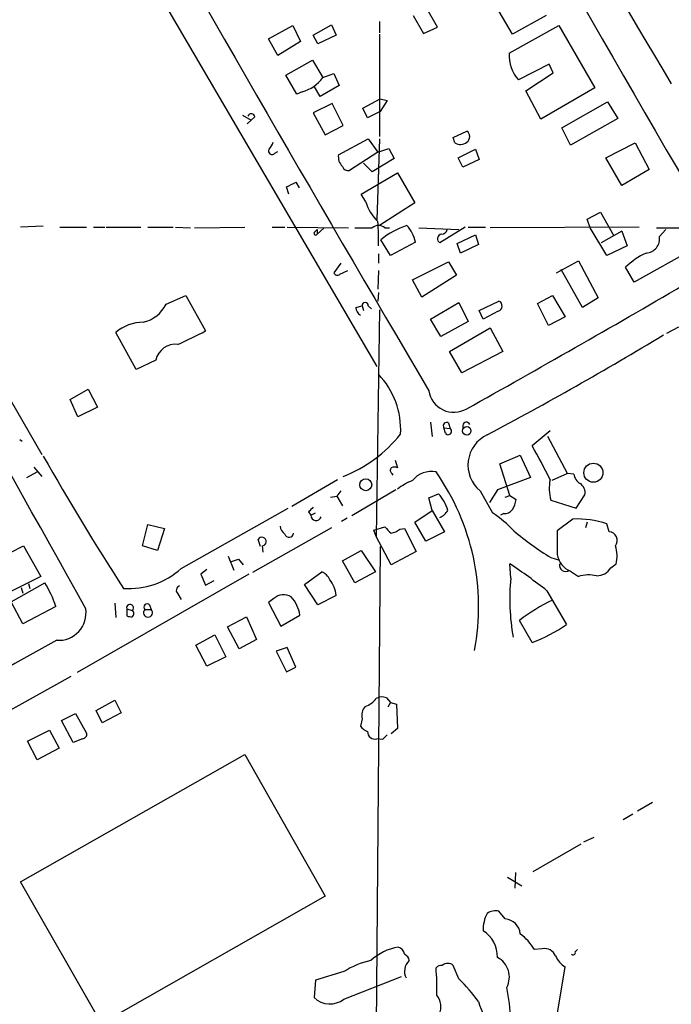
# Model space of a CAD drawing. Extents: x 12 to 980, y 14 to 901.
# Drawn here: x 648 to 718, y 140 to 246 of the extents above; entities that cross this region are included whole.
import ezdxf

# ---------------------------------------------------------------- set-up
doc = ezdxf.new("R2010")
doc.units = 0
doc.header["$MEASUREMENT"] = 0
doc.layers.add('MAIN', color=5, linetype='CONTINUOUS')

msp = doc.modelspace()

# ---------------------------------------------------------------- linework, layer by layer
at = {"layer": 'MAIN'}
for p, q in [((653.3727, 264.4987), (685.9693, 208.8727)), ((692.4887, 245.364), (691.2187, 247.5653)), ((700.532, 244.602), (698.754, 247.65)), ((686.2233, 245.9567), (686.2233, 244.7713)), ((689.864, 246.634), (690.9647, 244.6867)), ((704.1727, 246.634), (700.532, 244.602)), ((674.2853, 244.094), (676.91, 245.5333)), ((676.91, 245.5333), (677.7567, 243.84)), ((679.1113, 244.5173), (681.0587, 245.618)), ((681.0587, 245.618), (681.5667, 244.5173)), ((690.9647, 244.6867), (692.4887, 245.364)), ((700.1933, 242.57), (705.5273, 245.5333)), ((705.5273, 245.5333), (709.422, 238.8447)), ((675.3013, 242.316), (674.2853, 244.094)), ((677.7567, 243.84), (675.3013, 242.316)), ((679.6193, 243.586), (679.1113, 244.5173)), ((681.5667, 244.5173), (679.6193, 243.586)), ((686.2233, 244.602), (686.2233, 233.5953)), ((676.148, 240.1993), (679.0267, 241.808)), ((679.0267, 241.808), (680.1273, 239.9453)), ((704.5113, 241.3847), (701.2093, 239.6913)), ((701.9713, 238.506), (704.9347, 240.4533)), ((704.9347, 240.4533), (704.5113, 241.3847)), ((677.3333, 238.1673), (676.148, 240.1993)), ((680.1273, 239.9453), (681.3127, 240.3687)), ((681.3127, 240.3687), (681.9053, 239.0987)), ((677.926, 238.4213), (677.3333, 238.1673)), ((679.8733, 237.9133), (679.196, 239.014)), ((681.9053, 239.0987), (679.8733, 237.9133)), ((703.58, 235.458), (701.9713, 238.506)), ((709.422, 238.8447), (703.58, 235.458)), ((684.4453, 236.6433), (686.308, 237.6593)), ((686.308, 237.6593), (687.07, 237.49)), ((687.07, 237.49), (686.308, 236.3047)), ((705.866, 234.5267), (710.7767, 237.3207)), ((710.7767, 237.3207), (711.8773, 235.5427)), ((681.1433, 237.1513), (679.1113, 236.1353)), ((682.3287, 234.7807), (681.1433, 237.1513)), ((684.9533, 235.6273), (684.4453, 236.6433)), ((686.308, 236.3047), (684.9533, 235.6273)), ((671.4913, 235.8813), (672.4227, 235.3733)), ((672.4227, 235.3733), (671.9993, 234.95)), ((672.846, 235.712), (672.4227, 235.3733)), ((679.1113, 236.1353), (680.3813, 233.7647)), ((711.8773, 235.5427), (706.7973, 232.664)), ((680.3813, 233.7647), (682.3287, 234.7807)), ((694.182, 233.5107), (695.6213, 234.188)), ((706.7973, 232.664), (705.866, 234.5267)), ((681.8207, 231.648), (685.038, 233.3413)), ((685.038, 233.3413), (686.054, 231.902)), ((686.2233, 233.3413), (685.9693, 224.6207)), ((694.3513, 232.918), (694.182, 233.5107)), ((674.9627, 231.8173), (675.3013, 231.9867)), ((686.054, 231.902), (687.2393, 232.3253)), ((687.2393, 232.3253), (687.832, 231.2247)), ((694.69, 231.3093), (696.5527, 232.2407)), ((696.5527, 232.2407), (696.976, 231.14)), ((710.6073, 231.3093), (713.74, 232.918)), ((713.74, 232.918), (715.264, 230.0393)), ((686.054, 231.902), (683.006, 229.9547)), ((687.832, 231.2247), (685.4613, 229.7853)), ((695.198, 230.2933), (694.69, 231.3093)), ((696.976, 231.14), (695.198, 230.2933)), ((712.3007, 228.346), (710.6073, 231.3093)), ((685.4613, 229.7853), (684.53, 230.7167)), ((715.264, 230.0393), (712.3007, 228.346)), ((684.276, 227.4147), (688.1707, 229.7007)), ((688.1707, 229.7007), (690.0333, 226.4833)), ((676.4867, 227.4147), (676.2327, 228.1767)), ((677.2487, 228.6847), (677.5873, 228.092)), ((684.784, 226.568), (684.276, 227.4147)), ((690.0333, 226.4833), (686.2233, 224.028)), ((708.5753, 224.7053), (710.0147, 225.4673)), ((708.914, 223.774), (708.5753, 224.7053)), ((710.0147, 225.4673), (711.454, 222.9273)), ((650.0707, 223.9433), (647.6153, 223.8587)), ((651.8487, 223.8587), (654.7273, 223.8587)), ((655.4893, 223.8587), (656.6747, 223.8587)), ((656.844, 223.8587), (660.5693, 223.8587)), ((661.3313, 223.8587), (664.0407, 223.8587)), ((664.2947, 223.8587), (665.9033, 223.774)), ((666.3267, 223.774), (671.7453, 223.8587)), ((674.7087, 223.8587), (676.0633, 223.8587)), ((676.3173, 223.8587), (682.9213, 223.774)), ((679.2807, 223.3507), (679.5347, 223.6047)), ((680.2967, 223.774), (679.5347, 223.0967)), ((679.5347, 223.6047), (679.5347, 223.0967)), ((683.5987, 223.774), (685.4613, 223.774)), ((686.816, 223.774), (687.324, 223.774)), ((690.4567, 223.774), (694.7747, 223.6047)), ((695.452, 223.8587), (692.7427, 222.1653)), ((695.7907, 223.8587), (697.6533, 223.8587)), ((714.1633, 223.8587), (698.1613, 223.774)), ((710.692, 220.8107), (708.914, 223.774)), ((716.026, 223.774), (718.9893, 223.774)), ((716.3647, 222.8427), (717.042, 223.6047)), ((687.4087, 220.8107), (686.3927, 222.504)), ((694.6053, 222.0807), (696.5527, 223.012)), ((696.5527, 223.012), (696.8913, 221.996)), ((712.3007, 223.4353), (710.0993, 222.1653)), ((712.3007, 223.4353), (712.8933, 221.8267)), ((690.118, 222.25), (687.4087, 220.8107)), ((694.944, 221.0647), (694.6053, 222.0807)), ((696.8913, 221.996), (694.944, 221.0647)), ((712.8933, 221.8267), (710.692, 220.8107)), ((720.598, 221.8267), (713.6553, 217.932)), ((686.1387, 220.98), (686.1387, 219.964)), ((682.0747, 219.964), (681.3127, 218.948)), ((689.7793, 218.186), (693.674, 220.1333)), ((693.674, 220.1333), (694.5207, 218.694)), ((705.2733, 218.948), (707.644, 220.218)), ((708.0673, 215.2227), (705.7813, 219.2867)), ((707.644, 220.218), (709.7607, 216.2387)), ((713.6553, 217.932), (712.724, 219.5407)), ((681.99, 218.7787), (682.8367, 219.202)), ((686.1387, 219.202), (686.054, 217.17)), ((694.5207, 218.694), (690.7953, 216.3233)), ((639.318, 217.7627), (649.9013, 199.39)), ((690.7953, 216.3233), (689.7793, 218.186)), ((663.2787, 215.5613), (665.3953, 216.4927)), ((665.3953, 216.4927), (667.512, 212.6827)), ((686.1387, 216.8313), (686.054, 215.9)), ((703.2413, 215.646), (704.85, 216.4927)), ((704.85, 216.4927), (706.2047, 214.2067)), ((709.7607, 216.2387), (708.0673, 215.2227)), ((683.6833, 215.2227), (684.3607, 215.392)), ((684.3607, 215.392), (684.53, 214.884)), ((685.038, 215.392), (685.3767, 215.0533)), ((691.7267, 213.9527), (694.7747, 215.7307)), ((694.7747, 215.7307), (695.7907, 213.6987)), ((696.976, 214.884), (699.0927, 215.9)), ((704.4267, 213.2753), (703.2413, 215.646)), ((686.2233, 214.9687), (685.8847, 190.5847)), ((697.3993, 213.9527), (696.976, 214.884)), ((699.008, 214.7993), (697.3993, 213.9527)), ((706.2047, 214.2067), (704.4267, 213.2753)), ((692.8273, 212.09), (691.7267, 213.9527)), ((695.7907, 213.6987), (692.8273, 212.09)), ((693.7587, 210.4813), (698.1613, 213.0213)), ((698.1613, 213.0213), (699.516, 210.4813)), ((718.3967, 213.106), (717.1267, 212.4287)), ((660.0613, 208.534), (657.86, 212.5133)), ((695.1133, 208.1953), (693.7587, 210.4813)), ((699.516, 210.4813), (695.1133, 208.1953)), ((662.178, 209.55), (660.0613, 208.534)), ((652.9493, 205.3167), (654.8967, 206.4173)), ((654.8967, 206.4173), (655.9127, 204.47)), ((653.796, 203.454), (652.9493, 205.3167)), ((655.9127, 204.47), (653.796, 203.454)), ((691.7267, 202.8613), (691.896, 201.3373)), ((693.674, 202.7767), (693.8433, 202.184)), ((695.198, 202.5227), (695.198, 202.184)), ((693.166, 202.2687), (693.8433, 202.184)), ((693.3353, 201.676), (693.166, 202.2687)), ((704.596, 201.93), (702.6487, 200.3213)), ((706.4587, 197.358), (704.342, 201.3373)), ((647.5307, 200.9987), (647.7847, 200.8293)), ((699.1773, 198.374), (701.3787, 199.3053)), ((701.3787, 199.3053), (702.4793, 196.9347)), ((687.9167, 198.7973), (688.1707, 197.9507)), ((700.278, 194.9873), (699.1773, 198.374)), ((648.2927, 196.9347), (649.3933, 197.5273)), ((649.0547, 198.0353), (649.9013, 197.0193)), ((687.578, 197.358), (687.6627, 197.1887)), ((706.4587, 197.358), (704.7653, 196.596)), ((707.136, 197.2733), (706.4587, 197.358)), ((681.736, 196.6807), (676.8253, 193.802)), ((702.4793, 196.9347), (698.9233, 195.58)), ((680.974, 194.818), (681.6513, 194.9027)), ((682.0747, 195.4953), (681.6513, 194.9027)), ((681.6513, 194.9027), (682.244, 193.8867)), ((688.0013, 195.58), (683.26, 192.786)), ((691.5573, 194.7333), (692.5733, 195.1567)), ((697.0607, 195.4953), (698.4153, 193.1247)), ((698.9233, 195.58), (698.0767, 194.2253)), ((699.77, 194.818), (700.278, 194.9873)), ((700.278, 194.9873), (700.9553, 194.564)), ((707.39, 193.6327), (708.3213, 195.072)), ((691.896, 193.3787), (691.5573, 194.7333)), ((704.6807, 194.4793), (707.39, 193.6327)), ((664.8873, 187.1133), (676.402, 193.6327)), ((678.6033, 193.2093), (678.8573, 192.8707)), ((678.8573, 192.8707), (679.3653, 193.1247)), ((690.0333, 192.1087), (691.896, 193.3787)), ((691.896, 193.3787), (693.2507, 191.0927)), ((699.6007, 193.04), (699.262, 192.8707)), ((660.7387, 189.5687), (661.3313, 191.8547)), ((661.3313, 191.8547), (663.1093, 191.4313)), ((682.752, 192.532), (682.1593, 192.1933)), ((691.2187, 190.0767), (690.0333, 192.1087)), ((707.0513, 192.4473), (705.358, 191.1773)), ((708.5753, 192.1087), (708.406, 191.516)), ((710.946, 191.0927), (710.692, 191.9393)), ((663.1093, 191.4313), (662.3473, 189.0607)), ((681.0587, 191.516), (672.592, 186.69)), ((685.6307, 191.262), (686.816, 191.6007)), ((685.8847, 190.5847), (685.6307, 191.262)), ((688.4247, 191.3467), (688.9327, 191.4313)), ((688.9327, 191.4313), (690.2027, 188.976)), ((693.2507, 191.0927), (691.2187, 190.0767)), ((673.4387, 189.484), (673.1847, 190.246)), ((687.4933, 187.5367), (685.8847, 190.5847)), ((644.652, 187.8753), (647.954, 189.5687)), ((647.954, 189.5687), (649.8167, 186.2667)), ((662.3473, 189.0607), (660.7387, 189.5687)), ((673.608, 189.5687), (673.6927, 188.8913)), ((682.244, 187.96), (684.276, 189.0607)), ((684.276, 189.0607), (685.8, 186.7747)), ((686.308, 189.484), (685.8847, 137.0753)), ((690.2027, 188.976), (687.4933, 187.5367)), ((669.9673, 188.468), (670.56, 186.944)), ((670.306, 187.8753), (671.068, 188.1293)), ((671.068, 188.1293), (671.576, 187.5367)), ((683.5987, 185.5893), (682.244, 187.96)), ((700.3627, 186.0973), (700.278, 187.6213)), ((704.6807, 188.2987), (705.612, 188.0447)), ((711.1153, 187.198), (711.708, 187.6213)), ((672.1687, 186.5207), (653.7113, 175.9373)), ((667.6813, 187.0287), (667.004, 186.5207)), ((667.004, 186.5207), (667.512, 185.3353)), ((678.18, 185.42), (680.0427, 186.7747)), ((685.8, 186.7747), (683.5987, 185.5893)), ((706.7973, 186.8593), (707.644, 186.2667)), ((649.8167, 186.2667), (646.43, 184.5733)), ((646.5993, 183.5573), (650.24, 185.5893)), ((648.462, 185.5047), (648.6313, 184.9967)), ((667.512, 185.3353), (668.4433, 185.8433)), ((679.6193, 183.2187), (678.18, 185.42)), ((647.7, 185.0813), (647.8693, 184.4887)), ((664.5487, 184.404), (664.8873, 183.8113)), ((704.2573, 184.7427), (706.374, 181.102)), ((647.8693, 181.1867), (646.5993, 183.5573)), ((657.7753, 183.388), (657.86, 181.864)), ((674.878, 183.896), (674.2853, 183.4727)), ((674.2853, 183.4727), (675.64, 180.9327)), ((681.5667, 184.2347), (679.6193, 183.2187)), ((651.4253, 183.0493), (647.8693, 181.1867)), ((659.0453, 182.7953), (659.0453, 182.0333)), ((659.0453, 182.7953), (659.638, 182.626)), ((660.9927, 182.7107), (661.67, 182.7107)), ((661.5007, 183.2187), (661.67, 182.7107)), ((669.8827, 180.848), (671.9147, 181.9487)), ((671.9147, 181.9487), (673.0153, 179.4933)), ((675.64, 180.9327), (677.672, 182.118)), ((702.6487, 179.1547), (701.294, 181.5253)), ((671.1527, 178.4773), (669.8827, 180.848)), ((666.496, 178.9007), (668.528, 180.0013)), ((668.528, 180.0013), (669.7133, 177.6307)), ((673.0153, 179.4933), (671.1527, 178.4773)), ((667.6813, 176.6147), (666.496, 178.9007)), ((676.3173, 178.6467), (675.132, 178.2233)), ((675.132, 178.2233), (676.2327, 176.022)), ((677.2487, 176.53), (676.3173, 178.6467)), ((669.7133, 177.6307), (667.6813, 176.6147)), ((676.2327, 176.022), (677.2487, 176.53)), ((653.034, 175.514), (645.5833, 171.3653)), ((655.7433, 171.8733), (657.7753, 172.974)), ((657.7753, 172.974), (658.4527, 171.6193)), ((686.9853, 173.228), (687.4087, 172.72)), ((687.4087, 172.72), (687.1547, 172.212)), ((687.4087, 172.72), (688.086, 172.5507)), ((656.4207, 170.5187), (655.7433, 171.8733)), ((658.4527, 171.6193), (656.4207, 170.5187)), ((688.086, 172.5507), (688.1707, 169.926)), ((652.018, 170.7727), (653.542, 171.5347)), ((653.288, 168.402), (652.018, 170.7727)), ((653.542, 171.5347), (654.7273, 169.418)), ((684.3607, 170.942), (684.1913, 170.18)), ((648.3773, 168.5713), (650.748, 169.7567)), ((650.748, 169.7567), (651.764, 167.8093)), ((688.1707, 169.926), (687.4933, 169.3333)), ((649.3933, 166.5393), (648.3773, 168.5713)), ((654.304, 168.8253), (653.288, 168.402)), ((686.562, 168.7407), (685.9693, 168.8253)), ((651.764, 167.8093), (649.3933, 166.5393)), ((647.6153, 153.416), (671.7453, 167.132)), ((671.7453, 167.132), (680.3813, 151.892)), ((715.6027, 161.9673), (713.994, 161.036)), ((713.486, 160.6973), (712.47, 160.1047)), ((708.2367, 157.734), (709.3373, 158.242)), ((707.898, 157.48), (702.7333, 154.5167)), ((700.024, 153.924), (701.548, 152.9927)), ((700.8707, 154.432), (700.786, 152.7387)), ((656.336, 138.176), (647.6153, 153.416)), ((680.3813, 151.892), (656.336, 138.176)), ((699.77, 149.4367), (699.0927, 150.2833)), ((703.7493, 146.2193), (702.9027, 146.1347)), ((707.3053, 145.8807), (707.5593, 146.1347)), ((694.7747, 143.002), (694.182, 144.4413)), ((705.1887, 138.0067), (706.2047, 144.272)), ((682.4133, 143.764), (679.3653, 142.8327)), ((682.4133, 140.8007), (688.594, 143.256)), ((679.3653, 142.8327), (679.196, 140.97))]:
    msp.add_line(p, q, dxfattribs=at)
for centre, radius in [((695.6278, 201.9442), 0.4525), ((709.2503, 197.4359), 1.0275), ((684.7601, 196.1433), 0.6425)]:
    msp.add_circle(centre, radius, dxfattribs=at)
for centre, radius, start, end in [((2217.8421, 1138.2168), 1748.9229, 209.0666263, 210.9307305), ((4413.8266, 2379.3507), 4275.0603, 209.3172526, 210.3033325), ((3557.0966, 1898.1354), 3327.7317, 209.2904286, 210.5586847), ((703.972, 242.285), 3.7894, 175.68676, 223.192858), ((677.0564, 242.0292), 3.7112, 283.551339, 325.839347), ((-7058.861, -4112.8601), 8828.9747, 29.11346323, 29.52748891), ((672.4544, 235.6591), 0.3951, 7.693333, 159.620458), ((695.2721, 233.5954), 0.6878, 300.50524, 59.490532), ((674.6664, 232.0291), 0.3642, 144.476953, 324.442206), ((673.1679, 233.4071), 1.675, 315.863544, 346.028469), ((694.9291, 233.8182), 1.0697, 237.305325, 310.324744), ((683.3018, 231.4361), 1.4962, 171.857983, 225.008124), ((682.8467, 230.5655), 0.6312, 197.280921, 284.617437), ((549.7207, 482.4707), 284.0259, 296.450478, 296.679625), ((689.088, 227.711), 4.4532, 194.872573, 227.053819), ((686.1386, 222.9978), 1.0302, 48.888367, 131.107443), ((663.7785, 222.4188), 22.368, 358.483157, 5.213445), ((692.2285, 215.1281), 9.4053, 108.869357, 128.350987), ((686.3348, 221.4013), 3.8772, 12.644052, 42.64616), ((692.9226, 223.6841), 0.5875, 268.966174, 352.232638), ((679.3654, 223.1814), 0.1893, 116.578587, 333.421413), ((692.9751, 222.6042), 0.4966, 97.301064, 242.098531), ((714.8236, 222.6186), 1.5572, 273.744567, 8.273708), ((718.1225, 214.0947), 7.6683, 114.641338, 134.74904), ((681.7078, 219.0891), 0.4195, 199.652905, 312.275527), ((-63.7753, 1561.5025), 1555.2106, 299.2283696, 300.2161169), ((659.9888, 217.1879), 3.67, 283.142992, 333.691181), ((684.7843, 215.3075), 1.1042, 184.404277, 237.518859), ((684.6994, 215.392), 0.3387, 0, 180), ((698.8451, 215.3654), 0.5892, 286.053615, 65.148786), ((660.7752, 209.2041), 4.4101, 89.375084, 131.378051), ((635.7414, 274.319), 69.3427, 294.546652, 297.268966), ((516.207, 543.9399), 387.6142, 297.94006, 301.163092), ((664.2953, 209.0919), 2.1663, 83.282437, 167.791636), ((679.8271, 202.0467), 8.6942, 356.997465, 43.451314), ((694.2514, 206.6561), 2.7248, 188.613632, 300.182271), ((693.4624, 202.4803), 0.3642, 54.476953, 215.523047), ((695.5896, 202.4698), 0.3951, 20.365948, 172.306667), ((676.7967, 210.9612), 14.9993, 291.64266, 321.340729), ((693.6316, 201.8877), 0.3642, 215.544994, 54.455006), ((699.338, 198.2606), 3.5824, 115.023464, 230.527613), ((660.1228, 175.2337), 49.3745, 25.745479, 30.537925), ((872.0165, 324.2399), 254.7346, 209.391999, 213.135478), ((687.8052, 197.6929), 0.4047, 140.42467, 235.846582), ((687.832, 197.315), 0.7203, 61.951376, 118.048624), ((691.828, 194.9378), 2.6357, 79.257089, 141.013592), ((671.6074, 182.999), 25.2993, 349.314374, 35.047624), ((708.7446, 197.6119), 1.6439, 191.886863, 235.491118), ((692.7012, 189.6942), 7.4948, 112.945532, 127.191742), ((709.013, 195.7483), 4.5143, 168.080227, 196.326152), ((707.3266, 195.3472), 1.0321, 344.535025, 61.86318), ((689.8755, 192.4358), 3.8316, 14.245869, 45.244251), ((697.8081, 195.1426), 3.1999, 328.345929, 349.582729), ((805.8572, 66.4634), 179.6053, 134.885409, 135.114591), ((679.4158, 192.8389), 0.5594, 176.741198, 345.760052), ((691.9699, 194.3266), 1.8764, 294.320887, 329.657844), ((689.0864, 179.8583), 16.2181, 44.260794, 54.885207), ((699.6875, 194.0851), 1.0487, 265.252239, 323.636019), ((707.5459, 182.6918), 9.768, 71.211138, 92.902388), ((676.6559, 191.77), 1.1039, 184.400696, 237.530798), ((676.5219, 190.9586), 0.474, 194.651894, 355.730128), ((856.492, 360.5744), 239.462, 224.881179, 225.110379), ((687.0057, 193.232), 2.3596, 281.925675, 306.96751), ((722.5188, 217.1481), 33.9188, 229.967118, 238.270757), ((1340.3575, 189.9073), 635.0008, 179.8854085, 180.1145915), ((710.8636, 190.1436), 0.9527, 322.883528, 85.038074), ((673.5965, 190.0324), 0.4639, 271.420674, 152.584303), ((707.5865, 188.9697), 2.2532, 188.483614, 249.496337), ((708.0481, 188.4377), 3.7499, 347.42512, 17.554556), ((662.3857, 131.0503), 68.0889, 52.05139, 56.185094), ((706.2417, 187.4652), 0.6488, 166.077281, 306.544889), ((659.323, 193.2792), 8.3054, 265.744469, 312.064077), ((679.4501, 185.3356), 1.5563, 22.372926, 67.618864), ((708.7794, 182.5857), 3.8521, 77.832733, 107.142315), ((709.6125, 188.108), 1.7568, 269.308583, 328.803572), ((639.275, 178.9259), 12.8309, 18.745471, 31.286934), ((678.5827, 184.0231), 2.9915, 4.056142, 39.551514), ((723.641, 183.8484), 23.3867, 174.481821, 190.099632), ((664.8731, 184.7794), 0.4962, 108.215846, 229.168231), ((675.9127, 182.8436), 1.4759, 55.872774, 134.514105), ((659.3971, 182.9048), 0.3684, 310.828992, 197.289088), ((661.2467, 182.9647), 0.3592, 45, 225), ((674.1905, 181.6493), 3.5129, 7.667395, 43.452092), ((712.7484, 166.9953), 18.502, 115.270613, 128.249688), ((651.7054, 182.3702), 2.9679, 266.225092, 8.234941), ((659.4051, 182.2874), 0.411, 304.513548, 55.478552), ((661.3313, 182.372), 0.479, 134.991541, 45), ((659.5108, 183.1761), 1.234, 247.837317, 275.916652), ((696.4617, 195.5279), 17.5032, 290.700255, 304.49367), ((3519.9334, -4948.6862), 5875.8156, 119.22066648, 119.44984985), ((684.0223, 174.4978), 2.3029, 287.09651, 323.972078), ((686.5242, 172.027), 1.2865, 68.996703, 119.807303), ((685.8847, 171.2807), 1.5612, 139.400298, 192.530002), ((685.7596, 171.4101), 1.9932, 218.108952, 246.138207), ((685.7295, 169.5638), 0.7766, 178.26586, 287.989249), ((654.2852, 169.2862), 0.4613, 272.335786, 16.600508), ((813.8159, 41.9948), 179.6053, 134.885409, 135.114591), ((700.9458, 148.3399), 3.5508, 151.589409, 182.795926), ((698.7539, 148.6754), 1.6432, 78.101285, 124.519836), ((699.6309, 147.6889), 1.7533, 4.550337, 85.449663), ((695.5482, 145.3439), 3.3756, 359.051127, 56.744447), ((698.1496, 143.3893), 5.489, 30.010816, 53.964569), ((689.1303, 140.8174), 5.6396, 98.925672, 132.890337), ((688.0397, 145.515), 0.9, 7.129754, 76.13825), ((704.0001, 144.9525), 1.2914, 23.010996, 101.198557), ((688.6298, 144.8704), 0.8147, 5.557346, 68.173778), ((697.8375, 143.176), 2.3748, 332.2609, 62.791858), ((707.5886, 146.4863), 2.6112, 203.208098, 237.995315), ((707.0514, 145.8242), 0.2602, 229.379598, 12.545532), ((687.0362, 136.6248), 8.5053, 101.833771, 122.924572), ((690.4739, 143.7993), 1.5459, 131.937627, 207.44852), ((692.9665, 143.4916), 0.9502, 88.178636, 132.931612), ((673.1165, 142.1556), 19.31, 357.234722, 6.039555), ((693.5893, 143.6796), 0.9651, 52.11252, 127.882794), ((679.1812, 127.4196), 22.0447, 36.546623, 44.9796), ((678.0655, 137.6413), 22.3178, 2.460202, 11.447484), ((680.9042, 142.7781), 2.4874, 226.627367, 307.349927), ((690.9778, 140.0139), 1.8704, 333.933601, 40.313888), ((702.8154, 142.0941), 6.1228, 194.638826, 226.293052)]:
    msp.add_arc(centre, radius, start, end, dxfattribs=at)

doc.saveas('drawing.dxf')
